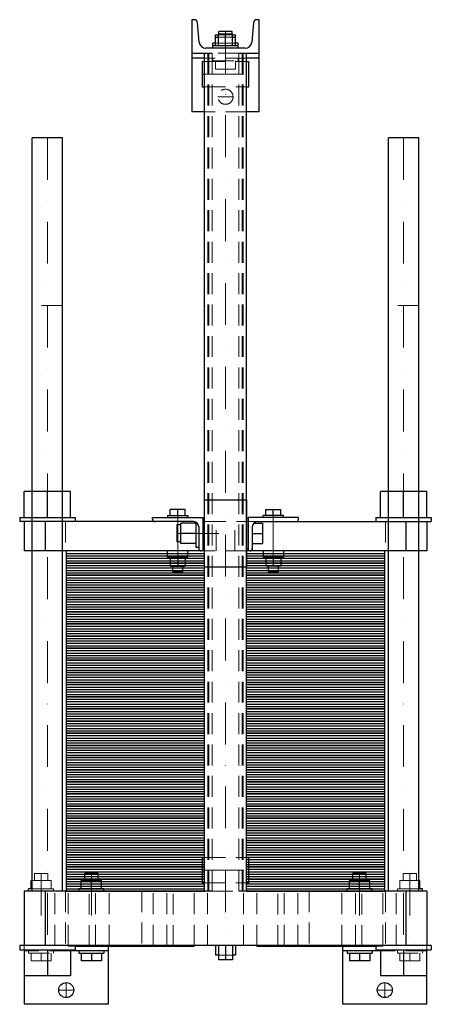
# Model space of a CAD drawing. Extents: x -246 to 245, y -135 to 1040.
import ezdxf

# ---------------------------------------------------------------- set-up
doc = ezdxf.new("R2010")
doc.units = 0
doc.header["$LTSCALE"] = 100
doc.linetypes.add('DASHDOT', pattern=[1, 0.5, -0.25, 0, -0.25])
doc.linetypes.add('HIDDEN', pattern=[0.375, 0.25, -0.125])
doc.layers.get('0').update_dxf_attribs({"color": 9})
doc.layers.add('CP_AXIS', color=143, linetype='DASHDOT', lineweight=18)
doc.layers.add('CP_HIDDE', color=203, linetype='HIDDEN', lineweight=18)

msp = doc.modelspace()

# ---------------------------------------------------------------- linework, layer by layer
at = {"color": 9}
for p, q in [((-37.4, 1040), (-40, 1040)), ((-40, 1040), (-40, 930)), ((-31.3, 1013.3), (-33.5, 1036.4)), ((33.5, 1036.4), (31.3, 1013.3)), ((40, 1040), (37.4, 1040)), ((40, 930), (40, 1040)), ((-8.5, 1009), (-8.5, 1023)), ((-8.5, 1023), (8.5, 1023)), ((8, 1026), (-8, 1026)), ((-8, 1023), (-8, 1026)), ((0, 1009), (0, 1023)), ((8, 1023), (8, 1026)), ((8.5, 1009), (8.5, 1023)), ((-12, 1012), (-15, 1012)), ((-15, 1006), (-15, 1012)), ((-12, 1009), (-12, 1022)), ((-12, 1022), (-8.5, 1022)), ((-12, 1019), (-8.5, 1019)), ((8.5, 1022), (12, 1022)), ((8.5, 1019), (12, 1019)), ((12, 1009), (12, 1022)), ((15, 1012), (12, 1012)), ((15, 1006), (15, 1012)), ((-40, 1000), (-16.2, 1000)), ((-25, 0), (-25, 1000)), ((23.4, 1006), (-23.4, 1006)), ((15, 1009), (-15, 1009)), ((16.2, 1000), (40, 1000)), ((25, 0), (25, 1000)), ((-25, 994), (-40, 994)), ((-28, 990), (-28, 960)), ((-28, 990), (-25, 990)), ((40, 994), (25, 994)), ((25, 990), (28, 990)), ((28, 960), (28, 990)), ((-28, 960), (-25, 960)), ((25, 960), (28, 960)), ((-25, 930), (-40, 930)), ((40, 930), (25, 930)), ((-194.5, 899), (-230.5, 899)), ((-230.5, 0), (-230.5, 899)), ((-194.5, 0), (-194.5, 899)), ((230.5, 899), (194.5, 899)), ((194.5, 0), (194.5, 899)), ((230.5, 0), (230.5, 899)), ((-185, 477), (-240, 477)), ((-240, 446), (-240, 477)), ((-212.5, 446), (-212.5, 477)), ((-185, 446), (-185, 477)), ((240, 477), (185, 477)), ((185, 446), (185, 477)), ((212.5, 446), (212.5, 477)), ((240, 446), (240, 477)), ((-25, 467), (25, 467)), ((-25, 387), (-25, 467)), ((25, 467), (25, 387)), ((-69, 448.5), (-45, 448.5)), ((-69, 448.5), (-69, 446)), ((-66, 448.5), (-66, 455.4)), ((-48, 455.4), (-66, 455.4)), ((-57, 448.5), (-57, 455.4)), ((-48, 448.5), (-48, 455.4)), ((-45, 448.5), (-45, 446)), ((69, 448.5), (45, 448.5)), ((45, 446), (45, 448.5)), ((48, 448.5), (48, 455.4)), ((48, 455.4), (66, 455.4)), ((57, 448.5), (57, 455.4)), ((66, 448.5), (66, 455.4)), ((69, 446), (69, 448.5)), ((-245.5, 446), (-179.5, 446)), ((-245.5, 446), (-245.5, 441)), ((-38, 441), (-245.5, 441)), ((-240, 441), (-240, 406)), ((-215, 441), (-215, 406)), ((-179.5, 446), (-179.5, 441)), ((-87, 446), (-27, 446)), ((-87, 444), (-87, 446)), ((-58, 437), (-58, 417)), ((-53.3, 437), (-58, 437)), ((-53.3, 415), (-53.3, 439)), ((-35.3, 439), (-53.3, 439)), ((-35.3, 440.4), (-35.3, 410)), ((-32, 435), (-32, 406)), ((-27, 446), (-27, 406)), ((-27, 445.5), (-25, 445.5)), ((25, 445.5), (27, 445.5)), ((87, 446), (27, 446)), ((27, 446), (27, 406)), ((32, 435), (32, 406)), ((33.5, 439), (44, 439)), ((38, 441), (245.5, 441)), ((44, 439), (44, 415)), ((87, 444), (87, 446)), ((179.5, 446), (245.5, 446)), ((179.5, 446), (179.5, 441)), ((215, 441), (215, 406)), ((240, 441), (240, 406)), ((245.5, 446), (245.5, 441)), ((-35.3, 427), (-53.3, 427)), ((32, 427), (44, 427)), ((-53.3, 417), (-58, 417)), ((-35.3, 415), (-53.3, 415)), ((32, 415), (44, 415)), ((-25, 406), (-240, 406)), ((-25, 406), (-190, 406)), ((-190, 406), (-190, 391.5)), ((-190, 403.1), (-25, 403.1)), ((-190, 400.2), (-25, 400.2)), ((-69, 398.5), (-69, 406)), ((-45, 398.5), (-45, 406)), ((-32, 410), (-35.3, 410)), ((-27, 408.5), (-25, 408.5)), ((25, 408.5), (27, 408.5)), ((240, 406), (25, 406)), ((190, 406), (25, 406)), ((25, 403.1), (190, 403.1)), ((25, 400.2), (190, 400.2)), ((45, 406), (45, 398.5)), ((69, 406), (69, 398.5)), ((190, 391.5), (190, 406)), ((-190, 397.3), (-25, 397.3)), ((-190, 394.4), (-25, 394.4)), ((-25, 391.5), (-190, 391.5)), ((-190, 391.5), (-190, 377)), ((-190, 391.5), (-25, 391.5)), ((-190, 388.6), (-25, 388.6)), ((-45, 398.5), (-69, 398.5)), ((-66, 398.5), (-66, 387.7)), ((-57, 398.5), (-57, 387.7)), ((-48, 398.5), (-48, 387.7)), ((25, 397.3), (190, 397.3)), ((25, 394.4), (190, 394.4)), ((190, 391.5), (25, 391.5)), ((25, 391.5), (190, 391.5)), ((25, 388.6), (190, 388.6)), ((45, 398.5), (69, 398.5)), ((48, 398.5), (48, 387.7)), ((57, 398.5), (57, 387.7)), ((66, 398.5), (66, 387.7)), ((190, 377), (190, 391.5)), ((-190, 385.7), (-25, 385.7)), ((-190, 382.8), (-25, 382.8)), ((-190, 379.9), (-25, 379.9)), ((-25, 377), (-190, 377)), ((-190, 377), (-190, 362.5)), ((-190, 377), (-25, 377)), ((-66, 387.7), (-48, 387.7)), ((-63, 381), (-63, 387.7)), ((-51, 381), (-63, 381)), ((-51, 381), (-51, 387.7)), ((-25, 387), (25, 387)), ((25, 385.7), (190, 385.7)), ((25, 382.8), (190, 382.8)), ((25, 379.9), (190, 379.9)), ((190, 377), (25, 377)), ((25, 377), (190, 377)), ((66, 387.7), (48, 387.7)), ((51, 387.7), (51, 381)), ((51, 381), (63, 381)), ((63, 387.7), (63, 381)), ((190, 362.5), (190, 377)), ((-190, 374.1), (-25, 374.1)), ((-190, 371.2), (-25, 371.2)), ((-190, 368.3), (-25, 368.3)), ((-190, 365.4), (-25, 365.4)), ((25, 374.1), (190, 374.1)), ((25, 371.2), (190, 371.2)), ((25, 368.3), (190, 368.3)), ((25, 365.4), (190, 365.4)), ((-25, 362.5), (-190, 362.5)), ((-190, 362.5), (-190, 348)), ((-190, 362.5), (-25, 362.5)), ((-190, 359.6), (-25, 359.6)), ((-190, 356.7), (-25, 356.7)), ((-190, 353.8), (-25, 353.8)), ((190, 362.5), (25, 362.5)), ((25, 362.5), (190, 362.5)), ((25, 359.6), (190, 359.6)), ((25, 356.7), (190, 356.7)), ((25, 353.8), (190, 353.8)), ((190, 348), (190, 362.5)), ((-190, 350.9), (-25, 350.9)), ((-25, 348), (-190, 348)), ((-190, 348), (-190, 333.5)), ((-190, 348), (-25, 348)), ((-190, 345.1), (-25, 345.1)), ((-190, 342.2), (-25, 342.2)), ((25, 350.9), (190, 350.9)), ((190, 348), (25, 348)), ((25, 348), (190, 348)), ((25, 345.1), (190, 345.1)), ((25, 342.2), (190, 342.2)), ((190, 333.5), (190, 348)), ((-190, 339.3), (-25, 339.3)), ((-190, 336.4), (-25, 336.4)), ((-25, 333.5), (-190, 333.5)), ((-190, 333.5), (-190, 319)), ((-190, 333.5), (-25, 333.5)), ((-190, 330.6), (-25, 330.6)), ((25, 339.3), (190, 339.3)), ((25, 336.4), (190, 336.4)), ((190, 333.5), (25, 333.5)), ((25, 333.5), (190, 333.5)), ((25, 330.6), (190, 330.6)), ((190, 319), (190, 333.5)), ((-190, 327.7), (-25, 327.7)), ((-190, 324.8), (-25, 324.8)), ((-190, 321.9), (-25, 321.9)), ((-25, 319), (-190, 319)), ((-190, 319), (-190, 304.5)), ((-190, 319), (-25, 319)), ((25, 327.7), (190, 327.7)), ((25, 324.8), (190, 324.8)), ((25, 321.9), (190, 321.9)), ((190, 319), (25, 319)), ((25, 319), (190, 319)), ((190, 304.5), (190, 319)), ((-190, 316.1), (-25, 316.1)), ((-190, 313.2), (-25, 313.2)), ((-190, 310.3), (-25, 310.3)), ((-190, 307.4), (-25, 307.4)), ((25, 316.1), (190, 316.1)), ((25, 313.2), (190, 313.2)), ((25, 310.3), (190, 310.3)), ((25, 307.4), (190, 307.4)), ((-25, 304.5), (-190, 304.5)), ((-190, 304.5), (-190, 290)), ((-190, 304.5), (-25, 304.5)), ((-190, 301.6), (-25, 301.6)), ((-190, 298.7), (-25, 298.7)), ((-190, 295.8), (-25, 295.8)), ((190, 304.5), (25, 304.5)), ((25, 304.5), (190, 304.5)), ((25, 301.6), (190, 301.6)), ((25, 298.7), (190, 298.7)), ((25, 295.8), (190, 295.8)), ((190, 290), (190, 304.5)), ((-190, 292.9), (-25, 292.9)), ((-25, 290), (-190, 290)), ((-190, 290), (-190, 275.5)), ((-190, 290), (-25, 290)), ((-190, 287.1), (-25, 287.1)), ((-190, 284.2), (-25, 284.2)), ((25, 292.9), (190, 292.9)), ((190, 290), (25, 290)), ((25, 290), (190, 290)), ((25, 287.1), (190, 287.1)), ((25, 284.2), (190, 284.2)), ((190, 275.5), (190, 290)), ((-190, 281.3), (-25, 281.3)), ((-190, 278.4), (-25, 278.4)), ((-25, 275.5), (-190, 275.5)), ((-190, 275.5), (-190, 261)), ((-190, 275.5), (-25, 275.5)), ((-190, 272.6), (-25, 272.6)), ((25, 281.3), (190, 281.3)), ((25, 278.4), (190, 278.4)), ((190, 275.5), (25, 275.5)), ((25, 275.5), (190, 275.5)), ((25, 272.6), (190, 272.6)), ((190, 261), (190, 275.5)), ((-190, 269.7), (-25, 269.7)), ((-190, 266.8), (-25, 266.8)), ((-190, 263.9), (-25, 263.9)), ((-25, 261), (-190, 261)), ((-190, 261), (-190, 246.5)), ((-190, 261), (-25, 261)), ((25, 269.7), (190, 269.7)), ((25, 266.8), (190, 266.8)), ((25, 263.9), (190, 263.9)), ((190, 261), (25, 261)), ((25, 261), (190, 261)), ((190, 246.5), (190, 261)), ((-190, 258.1), (-25, 258.1)), ((-190, 255.2), (-25, 255.2)), ((-190, 252.3), (-25, 252.3)), ((-190, 249.4), (-25, 249.4)), ((25, 258.1), (190, 258.1)), ((25, 255.2), (190, 255.2)), ((25, 252.3), (190, 252.3)), ((25, 249.4), (190, 249.4)), ((-25, 246.5), (-190, 246.5)), ((-190, 246.5), (-190, 232)), ((-190, 246.5), (-25, 246.5)), ((-190, 243.6), (-25, 243.6)), ((-190, 240.7), (-25, 240.7)), ((-190, 237.8), (-25, 237.8)), ((190, 246.5), (25, 246.5)), ((25, 246.5), (190, 246.5)), ((25, 243.6), (190, 243.6)), ((25, 240.7), (190, 240.7)), ((25, 237.8), (190, 237.8)), ((190, 232), (190, 246.5)), ((-190, 234.9), (-25, 234.9)), ((-25, 232), (-190, 232)), ((-190, 232), (-190, 217.5)), ((-190, 232), (-25, 232)), ((-190, 229.1), (-25, 229.1)), ((-190, 226.2), (-25, 226.2)), ((-190, 223.3), (-25, 223.3)), ((25, 234.9), (190, 234.9)), ((190, 232), (25, 232)), ((25, 232), (190, 232)), ((25, 229.1), (190, 229.1)), ((25, 226.2), (190, 226.2)), ((25, 223.3), (190, 223.3)), ((190, 217.5), (190, 232)), ((-190, 220.4), (-25, 220.4)), ((-25, 217.5), (-190, 217.5)), ((-190, 217.5), (-190, 203)), ((-190, 217.5), (-25, 217.5)), ((-190, 214.6), (-25, 214.6)), ((-190, 211.7), (-25, 211.7)), ((25, 220.4), (190, 220.4)), ((190, 217.5), (25, 217.5)), ((25, 217.5), (190, 217.5)), ((25, 214.6), (190, 214.6)), ((25, 211.7), (190, 211.7)), ((190, 203), (190, 217.5)), ((-190, 208.8), (-25, 208.8)), ((-190, 205.9), (-25, 205.9)), ((-25, 203), (-190, 203)), ((-190, 203), (-190, 188.5)), ((-190, 203), (-25, 203)), ((-190, 200.1), (-25, 200.1)), ((25, 208.8), (190, 208.8)), ((25, 205.9), (190, 205.9)), ((190, 203), (25, 203)), ((25, 203), (190, 203)), ((25, 200.1), (190, 200.1)), ((190, 188.5), (190, 203)), ((-190, 197.2), (-25, 197.2)), ((-190, 194.3), (-25, 194.3)), ((-190, 191.4), (-25, 191.4)), ((-25, 188.5), (-190, 188.5)), ((-190, 188.5), (-190, 174)), ((-190, 188.5), (-25, 188.5)), ((25, 197.2), (190, 197.2)), ((25, 194.3), (190, 194.3)), ((25, 191.4), (190, 191.4)), ((190, 188.5), (25, 188.5)), ((25, 188.5), (190, 188.5)), ((190, 174), (190, 188.5)), ((-190, 185.6), (-25, 185.6)), ((-190, 182.7), (-25, 182.7)), ((-190, 179.8), (-25, 179.8)), ((-190, 176.9), (-25, 176.9)), ((25, 185.6), (190, 185.6)), ((25, 182.7), (190, 182.7)), ((25, 179.8), (190, 179.8)), ((25, 176.9), (190, 176.9)), ((-25, 174), (-190, 174)), ((-190, 174), (-190, 159.5)), ((-190, 174), (-25, 174)), ((-190, 171.1), (-25, 171.1)), ((-190, 168.2), (-25, 168.2)), ((-190, 165.3), (-25, 165.3)), ((190, 174), (25, 174)), ((25, 174), (190, 174)), ((25, 171.1), (190, 171.1)), ((25, 168.2), (190, 168.2)), ((25, 165.3), (190, 165.3)), ((190, 159.5), (190, 174)), ((-190, 162.4), (-25, 162.4)), ((-25, 159.5), (-190, 159.5)), ((-190, 159.5), (-190, 145)), ((-190, 159.5), (-25, 159.5)), ((-190, 156.6), (-25, 156.6)), ((-190, 153.7), (-25, 153.7)), ((25, 162.4), (190, 162.4)), ((190, 159.5), (25, 159.5)), ((25, 159.5), (190, 159.5)), ((25, 156.6), (190, 156.6)), ((25, 153.7), (190, 153.7)), ((190, 145), (190, 159.5)), ((-190, 150.8), (-25, 150.8)), ((-190, 147.9), (-25, 147.9)), ((-25, 145), (-190, 145)), ((-190, 145), (-190, 130.5)), ((-190, 145), (-25, 145)), ((-190, 142.1), (-25, 142.1)), ((25, 150.8), (190, 150.8)), ((25, 147.9), (190, 147.9)), ((190, 145), (25, 145)), ((25, 145), (190, 145)), ((25, 142.1), (190, 142.1)), ((190, 130.5), (190, 145)), ((-190, 139.2), (-25, 139.2)), ((-190, 136.3), (-25, 136.3)), ((-190, 133.4), (-25, 133.4)), ((-25, 130.5), (-190, 130.5)), ((-190, 130.5), (-190, 116)), ((-190, 130.5), (-25, 130.5)), ((25, 139.2), (190, 139.2)), ((25, 136.3), (190, 136.3)), ((25, 133.4), (190, 133.4)), ((190, 130.5), (25, 130.5)), ((25, 130.5), (190, 130.5)), ((190, 116), (190, 130.5)), ((-190, 127.6), (-25, 127.6)), ((-190, 124.7), (-25, 124.7)), ((-190, 121.8), (-25, 121.8)), ((-190, 118.9), (-25, 118.9)), ((25, 127.6), (190, 127.6)), ((25, 124.7), (190, 124.7)), ((25, 121.8), (190, 121.8)), ((25, 118.9), (190, 118.9)), ((-25, 116), (-190, 116)), ((-190, 116), (-190, 101.5)), ((-190, 116), (-25, 116)), ((-190, 113.1), (-25, 113.1)), ((-190, 110.2), (-25, 110.2)), ((-190, 107.3), (-25, 107.3)), ((190, 116), (25, 116)), ((25, 116), (190, 116)), ((25, 113.1), (190, 113.1)), ((25, 110.2), (190, 110.2)), ((25, 107.3), (190, 107.3)), ((190, 101.5), (190, 116)), ((-190, 104.4), (-25, 104.4)), ((-25, 101.5), (-190, 101.5)), ((-190, 101.5), (-190, 87)), ((-190, 101.5), (-25, 101.5)), ((-190, 98.6), (-25, 98.6)), ((-190, 95.7), (-25, 95.7)), ((25, 104.4), (190, 104.4)), ((190, 101.5), (25, 101.5)), ((25, 101.5), (190, 101.5)), ((25, 98.6), (190, 98.6)), ((25, 95.7), (190, 95.7)), ((190, 87), (190, 101.5)), ((-190, 92.8), (-25, 92.8)), ((-190, 89.9), (-25, 89.9)), ((-25, 87), (-190, 87)), ((-190, 87), (-190, 72.5)), ((-190, 87), (-25, 87)), ((-190, 84.1), (-25, 84.1)), ((25, 92.8), (190, 92.8)), ((25, 89.9), (190, 89.9)), ((190, 87), (25, 87)), ((25, 87), (190, 87)), ((25, 84.1), (190, 84.1)), ((190, 72.5), (190, 87)), ((-190, 81.2), (-25, 81.2)), ((-190, 78.3), (-25, 78.3)), ((-190, 75.4), (-25, 75.4)), ((-25, 72.5), (-190, 72.5)), ((-190, 72.5), (-190, 58)), ((-190, 72.5), (-25, 72.5)), ((25, 81.2), (190, 81.2)), ((25, 78.3), (190, 78.3)), ((25, 75.4), (190, 75.4)), ((190, 72.5), (25, 72.5)), ((25, 72.5), (190, 72.5)), ((190, 58), (190, 72.5)), ((-190, 69.6), (-25, 69.6)), ((-190, 66.7), (-25, 66.7)), ((-190, 63.8), (-25, 63.8)), ((-190, 60.9), (-25, 60.9)), ((25, 69.6), (190, 69.6)), ((25, 66.7), (190, 66.7)), ((25, 63.8), (190, 63.8)), ((25, 60.9), (190, 60.9)), ((-25, 58), (-190, 58)), ((-190, 58), (-190, 43.5)), ((-190, 58), (-25, 58)), ((-190, 55.1), (-25, 55.1)), ((-190, 52.2), (-25, 52.2)), ((-190, 49.3), (-25, 49.3)), ((190, 58), (25, 58)), ((25, 58), (190, 58)), ((25, 55.1), (190, 55.1)), ((25, 52.2), (190, 52.2)), ((25, 49.3), (190, 49.3)), ((190, 43.5), (190, 58)), ((-190, 46.4), (-25, 46.4)), ((-25, 43.5), (-190, 43.5)), ((-190, 43.5), (-190, 29)), ((-190, 43.5), (-25, 43.5)), ((-190, 40.6), (-25, 40.6)), ((-190, 37.7), (-25, 37.7)), ((-28, 40), (-28, 10)), ((-28, 40), (-25, 40)), ((25, 46.4), (190, 46.4)), ((190, 43.5), (25, 43.5)), ((25, 43.5), (190, 43.5)), ((25, 40.6), (190, 40.6)), ((25, 40), (28, 40)), ((25, 37.7), (190, 37.7)), ((28, 10), (28, 40)), ((190, 29), (190, 43.5)), ((-190, 34.8), (-25, 34.8)), ((-190, 31.9), (-25, 31.9)), ((-25, 29), (-190, 29)), ((-190, 29), (-190, 14.5)), ((-190, 29), (-25, 29)), ((-190, 26.1), (-25, 26.1)), ((25, 34.8), (190, 34.8)), ((25, 31.9), (190, 31.9)), ((190, 29), (25, 29)), ((25, 29), (190, 29)), ((25, 26.1), (190, 26.1)), ((190, 14.5), (190, 29)), ((-232, 12.8), (-230.5, 12.8)), ((-232, 3), (-232, 12.8)), ((-190, 23.2), (-25, 23.2)), ((-190, 20.3), (-25, 20.3)), ((-190, 17.4), (-25, 17.4)), ((-25, 14.5), (-190, 14.5)), ((-190, 14.5), (-190, 0)), ((-190, 14.5), (-25, 14.5)), ((-172, 12.8), (-148, 12.8)), ((-172, 3), (-172, 12.8)), ((-152, 21), (-168, 21)), ((-168, 12.8), (-168, 21)), ((-160, 3), (-160, 12.8)), ((-152, 12.8), (-152, 21)), ((-148, 3), (-148, 12.8)), ((25, 23.2), (190, 23.2)), ((25, 20.3), (190, 20.3)), ((25, 17.4), (190, 17.4)), ((190, 14.5), (25, 14.5)), ((25, 14.5), (190, 14.5)), ((148, 12.8), (172, 12.8)), ((148, 3), (148, 12.8)), ((168, 21), (152, 21)), ((152, 12.8), (152, 21)), ((160, 3), (160, 12.8)), ((168, 12.8), (168, 21)), ((172, 3), (172, 12.8)), ((190, 0), (190, 14.5)), ((230.5, 12.8), (232, 12.8)), ((232, 3), (232, 12.8)), ((-16.2, 0), (-240, 0)), ((-240, 0), (-240, -65)), ((-230.5, 3), (-235, 3)), ((-235, 0), (-235, 3)), ((-215, 0), (-215, -65)), ((-190, 11.6), (-25, 11.6)), ((-190, 8.7), (-25, 8.7)), ((-190, 5.8), (-25, 5.8)), ((-190, 2.9), (-25, 2.9)), ((-190, 0), (-25, 0)), ((-145, 3), (-175, 3)), ((-175, 0), (-175, 3)), ((-145, 0), (-145, 3)), ((-28, 10), (-25, 10)), ((240, 0), (16.2, 0)), ((25, 11.6), (190, 11.6)), ((25, 10), (28, 10)), ((25, 8.7), (190, 8.7)), ((25, 5.8), (190, 5.8)), ((25, 2.9), (190, 2.9)), ((25, 0), (190, 0)), ((175, 3), (145, 3)), ((145, 0), (145, 3)), ((175, 0), (175, 3)), ((215, 0), (215, -65)), ((235, 3), (230.5, 3)), ((235, 0), (235, 3)), ((240, 0), (240, -65)), ((245.5, -65), (-245.5, -65)), ((-245.5, -65), (-245.5, -70)), ((-245.5, -70), (-179.5, -70)), ((-240, -70), (-240, -135)), ((-212.5, -70), (-212.5, -101)), ((-185, -70), (-185, -101)), ((-179.5, -65), (-179.5, -70)), ((-179.5, -65.5), (-37.5, -65.5)), ((-140, -65.5), (-140, -135)), ((-37.5, -65), (-37.5, -65.5)), ((-12, -65), (-12, -76.2)), ((-8.5, -65), (-8.5, -82)), ((0, -65), (0, -82)), ((8.5, -65), (8.5, -82)), ((12, -65), (12, -76.2)), ((37.5, -65), (37.5, -65.5)), ((37.5, -65.5), (179.5, -65.5)), ((140, -135), (140, -65.5)), ((179.5, -65), (179.5, -70)), ((179.5, -70), (245.5, -70)), ((185, -70), (185, -101)), ((212.5, -70), (212.5, -101)), ((240, -135), (240, -70)), ((245.5, -65), (245.5, -70)), ((-140, -71), (-185, -71)), ((-175, -71), (-175, -74)), ((-175, -74), (-145, -74)), ((-172, -74), (-172, -83.2)), ((-160, -74), (-160, -83.2)), ((-148, -74), (-148, -83.2)), ((-145, -71), (-145, -74)), ((-8.5, -76.2), (-12, -76.2)), ((8.5, -82), (-8.5, -82)), ((12, -76.2), (8.5, -76.2)), ((185, -71), (140, -71)), ((145, -71), (145, -74)), ((145, -74), (175, -74)), ((148, -74), (148, -83.2)), ((160, -74), (160, -83.2)), ((172, -74), (172, -83.2)), ((175, -71), (175, -74)), ((-148, -83.2), (-172, -83.2)), ((172, -83.2), (148, -83.2)), ((-185, -101), (-240, -101)), ((240, -101), (185, -101)), ((-140, -135), (-240, -135)), ((240, -135), (140, -135))]:
    msp.add_line(p, q, dxfattribs=at)
for centre in [(-190, -118), (190, -118)]:
    msp.add_circle(centre, 9, dxfattribs=at)
for centre, radius, start, end in [((-37.4, 1036), 4, 5.243, 90), ((37.4, 1036), 4, 90, 174.757), ((-23.4, 1014), 8, 185.243, 270), ((23.4, 1014), 8, 270, 354.757), ((-84, 444), 3, 180, 270), ((-38, 435), 6, 0, 90), ((38, 435), 6, 90, 180), ((84, 444), 3, 270, 0), ((-29, 409), 3, 180, 270), ((29, 409), 3, 270, 0)]:
    msp.add_arc(centre, radius, start, end, dxfattribs=at)
at = {"layer": 'CP_AXIS', "color": 143}
for p, q in [((0, 1026), (0, -65)), ((-28, 975), (28, 975)), ((-9, 948), (9, 948)), ((-212.5, 899), (-212.5, -70)), ((212.5, 899), (212.5, -71)), ((-57, 448.5), (-57, 381)), ((57, 448.5), (57, 381)), ((-58, 427), (32, 427)), ((-28, 25), (28, 25)), ((-220, 21), (-220, -74)), ((-160, 21), (-160, -74)), ((160, 21), (160, -74)), ((220, 21), (220, -74)), ((-190, -127), (-190, -109)), ((190, -127), (190, -109)), ((-199, -118), (-181, -118)), ((181, -118), (199, -118))]:
    msp.add_line(p, q, dxfattribs=at)
at = {"layer": 'CP_HIDDE', "color": 203}
for p, q in [((-8, 1022), (-8, 1023)), ((8, 1022), (8, 1023)), ((12, 1012), (-12, 1012)), ((-8.5, 1022), (8.5, 1022)), ((-8.5, 1019), (8.5, 1019)), ((-21, 0), (-21, 1000)), ((-20, 0), (-20, 1000)), ((16.2, 1000), (-16.2, 1000)), ((-16, 0), (-16, 1000)), ((16, 0), (16, 1000)), ((20, 0), (20, 1000)), ((21, 0), (21, 1000)), ((25, 994), (-25, 994)), ((-25, 990), (25, 990)), ((-15, 994), (-15, 991)), ((-15, 991), (15, 991)), ((-12, 991), (-12, 981)), ((0, 991), (0, 981)), ((12, 991), (12, 981)), ((15, 994), (15, 991)), ((12, 981), (-12, 981)), ((-25, 960), (25, 960)), ((25, 930), (-25, 930)), ((-194.5, 699), (-230.5, 699)), ((230.5, 699), (194.5, 699)), ((-191, 441), (-191, 406)), ((38, 441), (-38, 441)), ((-11.2, 406), (-11.2, 441)), ((11.2, 406), (11.2, 441)), ((191, 441), (191, 406)), ((25, 406), (-25, 406)), ((-25, 40), (25, 40)), ((-230.5, 12.8), (-208, 12.8)), ((-212, 21), (-228, 21)), ((-228, 12.8), (-228, 21)), ((-220, 3), (-220, 12.8)), ((-212, 12.8), (-212, 21)), ((-208, 3), (-208, 12.8)), ((208, 12.8), (230.5, 12.8)), ((208, 3), (208, 12.8)), ((228, 21), (212, 21)), ((212, 12.8), (212, 21)), ((220, 3), (220, 12.8)), ((228, 12.8), (228, 21)), ((-205, 3), (-230.5, 3)), ((-205, 0), (-205, 3)), ((-203.6, -65), (-203.6, 0)), ((-191, 0), (-191, -65)), ((-187.6, -65), (-187.6, 0)), ((-162.5, -65.5), (-162.5, 0)), ((-154.9, -65), (-154.9, 0)), ((-138.9, -65), (-138.9, 0)), ((-100, 0), (-100, -65)), ((-86.1, -65), (-86.1, 0)), ((-70.1, -65), (-70.1, 0)), ((-62.5, -65.5), (-62.5, 0)), ((-37.4, -65), (-37.4, 0)), ((-25, 10), (25, 10)), ((-21.4, -65), (-21.4, 0)), ((-16.2, 0), (16.2, 0)), ((21.4, -65), (21.4, 0)), ((37.4, -65), (37.4, 0)), ((62.5, -65.5), (62.5, 0)), ((70.1, -65), (70.1, 0)), ((86.1, -65), (86.1, 0)), ((100, 0), (100, -65)), ((138.9, -65), (138.9, 0)), ((154.9, -65), (154.9, 0)), ((162.5, -65.5), (162.5, 0)), ((187.6, -65), (187.6, 0)), ((191, 0), (191, -65)), ((203.6, -65), (203.6, 0)), ((230.5, 3), (205, 3)), ((205, 0), (205, 3)), ((-240, -65), (-240, -70)), ((-187.5, -65), (-187.5, -65.5)), ((-187.5, -65.5), (-179.5, -65.5)), ((-140, -65.5), (-140, -65)), ((140, -65), (140, -65.5)), ((179.5, -65.5), (187.5, -65.5)), ((187.5, -65), (187.5, -65.5)), ((240, -70), (240, -65)), ((-185, -71), (-240, -71)), ((-235, -71), (-235, -74)), ((-235, -74), (-205, -74)), ((-232, -74), (-232, -83.2)), ((-220, -74), (-220, -83.2)), ((-208, -74), (-208, -83.2)), ((-205, -71), (-205, -74)), ((8.5, -76.2), (-8.5, -76.2)), ((240, -71), (185, -71)), ((205, -71), (205, -74)), ((205, -74), (235, -74)), ((208, -74), (208, -83.2)), ((220, -74), (220, -83.2)), ((232, -74), (232, -83.2)), ((235, -71), (235, -74)), ((-208, -83.2), (-232, -83.2)), ((232, -83.2), (208, -83.2))]:
    msp.add_line(p, q, dxfattribs=at)
msp.add_circle((0, 948), 9, dxfattribs=at)

doc.saveas('drawing.dxf')
